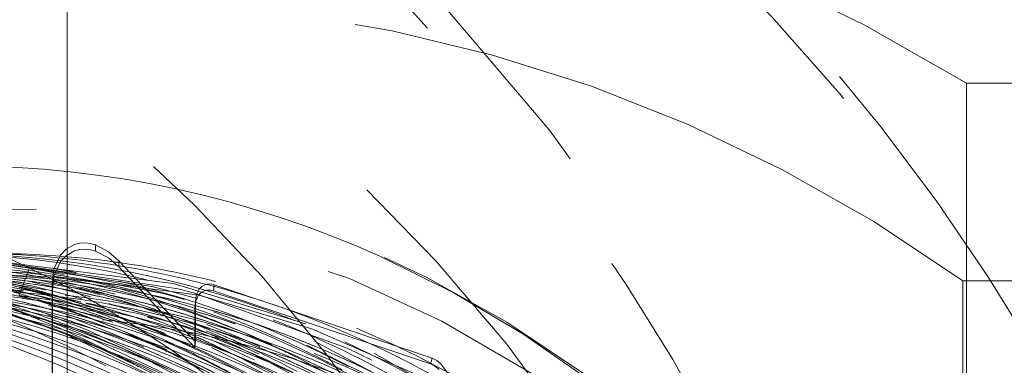
# Model space of a CAD drawing. Units: millimetres. Extents: x -210 to 210, y -148 to 148.
# Drawn here: x -7 to -1, y -87 to -85 of the extents above; entities that cross this region are included whole.
import ezdxf

# ---------------------------------------------------------------- set-up
doc = ezdxf.new("R2010")
doc.units = ezdxf.units.MM
doc.linetypes.add('Ciągła0.30mm', pattern=[0])
doc.linetypes.add('Liniakreskowa', pattern=[5.8, 4, -1.8])
doc.layers.add('Wymiary', color=7, linetype='Ciągła0.30mm', lineweight=0)
doc.styles.add('ICTEXT2', font='arial.ttf', dxfattribs={"height": 2.9845, "bigfont": 'bigfont.shx'})
doc.dimstyles.new('ISO', dxfattribs={"dimtxt": 0.125, "dimasz": 3, "dimexe": 1, "dimexo": 0, "dimgap": 0, "dimtad": 1, "dimdec": 3, "dimlfac": 4, "dimrnd": 0.001, "dimtxsty": 'ICTEXT2', "dimblk1": '_FILLED_300_100_7', "dimblk2": '_FILLED_300_100_7', "dimcen": 0.09, "dimclrd": 7, "dimclre": 7, "dimclrt": 7, "dimadec": 1, "dimazin": 2, "dimtfac": 12, "dimtdec": 3, "dimtofl": 0, "dimtmove": 0, "dimatfit": 0, "dimfxl": 0, "dimtolj": 1, "dimtzin": 1, "dimlwd": 15, "dimlwe": 15, "dimarcsym": 0})

# ---------------------------------------------------------------- blocks, each defined once
blk = doc.blocks.new('*D11')
at = {"layer": 'Defpoints', "color": 0}
for p in [(5.2722, -69.0816), (15.9977, -69.0816), (-16.8278, -94.0817)]:
    blk.add_point(p, dxfattribs=at)
at = {"layer": 'Wymiary', "color": 7, "lineweight": 15}
for p, q in [((5.2722, -69.0816), (14.2417, -69.0816)), ((13.2417, -91.0817), (13.2417, -72.0816)), ((-16.8278, -94.0817), (14.2417, -94.0817))]:
    blk.add_line(p, q, dxfattribs=at)
at = {"layer": 'Wymiary', "color": 7}
for points in [[(13.7417, -72.0816), (12.7417, -72.0816), (13.2417, -69.0816)], [(12.7417, -91.0817), (13.7417, -91.0817), (13.2417, -94.0817)]]:
    blk.add_solid(points, dxfattribs=at)
at = {"layer": 'Wymiary', "color": 7, "insert": (11.7181, -81.6213), "char_height": 2.9845, "attachment_point": 5, "rotation": 90, "style": 'ICTEXT2'}
blk.add_mtext('\\A1;\\A1;100', dxfattribs=at)
blk = doc.blocks.new('_FILLED_300_100_7')
at = {"color": 7}
blk.add_solid([(0, 0), (-1, -0.1667), (0, 0), (-1, 0.1667)], dxfattribs=at)
blk = doc.blocks.new('*D14')
at = {"layer": 'Defpoints', "color": 0}
for p in [(5.6722, -60.2131), (5.6722, -69.6816), (-16.8278, -94.0817)]:
    blk.add_point(p, dxfattribs=at)
at = {"layer": 'Wymiary', "color": 7, "lineweight": 15}
for p, q in [((-16.8278, -94.0817), (-16.8278, -56.4572)), ((5.6722, -69.6816), (5.6722, -56.4572)), ((-13.8278, -57.4572), (2.6722, -57.4572))]:
    blk.add_line(p, q, dxfattribs=at)
at = {"layer": 'Wymiary', "color": 7}
for points in [[(-13.8278, -56.9572), (-13.8278, -57.9572), (-16.8278, -57.4572)], [(2.6722, -57.9572), (2.6722, -56.9572), (5.6722, -57.4572)]]:
    blk.add_solid(points, dxfattribs=at)
at = {"layer": 'Wymiary', "color": 7, "insert": (-6.2775, -55.9336), "char_height": 2.9845, "attachment_point": 5, "style": 'ICTEXT2'}
blk.add_mtext('\\A1;\\A1;90', dxfattribs=at)

msp = doc.modelspace()

# ---------------------------------------------------------------- linework, layer by layer
at = {"layer": 'Wymiary', "color": 7, "linetype": 'Liniakreskowa', "lineweight": 9}
for p, q in [((-6.54477, -87.83627), (-6.54477, -73.56936)), ((-1.13498, -85.5817), (-1.13498, -102.5817)), ((0.67219, -85.5817), (-1.13498, -85.5817)), ((-6.77027, -86.69101), (-6.83213, -86.85924)), ((-1.15616, -86.7692), (-1.15616, -101.3942)), ((0.22219, -86.7692), (-1.15616, -86.7692))]:
    msp.add_line(p, q, dxfattribs=at)
for points in [[(-6.43643, -86.54217), (-6.46887, -86.54414), (-6.49959, -86.55165), (-6.5498, -86.57961), (-6.58481, -86.61664), (-6.62338, -86.70061), (-6.63418, -86.78942)], [(-6.43626, -86.57968), (-6.46855, -86.58164), (-6.49911, -86.58911), (-6.54907, -86.61694), (-6.58391, -86.65377), (-6.62228, -86.73734), (-6.63303, -86.8257)], [(-6.37383, -86.55383), (-6.40486, -86.54551), (-6.43643, -86.54217)], [(-6.37398, -86.59128), (-6.4043, -86.58315), (-6.43626, -86.57968)], [(-6.37398, -86.59128), (-6.37383, -86.55383)], [(-6.23287, -86.64949), (-6.29453, -86.59538), (-6.37383, -86.55383)], [(-6.23372, -86.68647), (-6.29507, -86.63263), (-6.37398, -86.59128)], [(-0.72644, -91.06959), (-0.73687, -91.0402), (-0.95853, -90.48099), (-1.21688, -89.94298), (-1.51039, -89.42934), (-1.83735, -88.94313), (-2.19583, -88.48724), (-2.58371, -88.06438), (-2.99868, -87.67708), (-3.43827, -87.32763), (-3.89986, -87.01812), (-4.38067, -86.75036), (-4.63532, -86.62906)], [(-5.10882, -87.02926), (-5.90747, -86.78717), (-6.96332, -86.65449), (-8.0234, -86.72566), (-9.05808, -86.99872), (-9.68214, -87.2702)], [(-6.7761, -86.71791), (-6.83842, -86.7086), (-7.38494, -86.6574)], [(-5.78349, -86.84254), (-5.87941, -86.81776), (-6.93458, -86.65963), (-7.23396, -86.65205)], [(-5.9621, -86.82209), (-6.03443, -86.80435), (-6.98506, -86.66263), (-7.04973, -86.65902)], [(-6.36912, -86.77425), (-6.87066, -86.69099)], [(-6.77027, -86.69101), (-6.81958, -86.68536)], [(-6.64479, -86.70739), (-6.77027, -86.69101)], [(-6.23372, -86.68647), (-6.23287, -86.64949)], [(-5.77564, -87.17072), (-6.23372, -86.68647)], [(-5.7725, -87.13616), (-6.23287, -86.64949)], [(-7.99885, -86.80843), (-7.52444, -86.74239), (-6.8134, -86.71884), (-5.7641, -86.85362), (-5.73025, -86.86142)], [(-6.81911, -86.83431), (-7.39523, -86.71541)], [(-6.80578, -86.81226), (-7.31806, -86.71174)], [(-6.66785, -86.82142), (-6.74998, -86.80138), (-7.21987, -86.71145)], [(-6.77414, -86.73463), (-6.81569, -86.72755), (-6.89917, -86.7143)], [(-6.61083, -86.7461), (-6.7761, -86.71791)], [(-6.59888, -86.76806), (-6.77414, -86.73463)], [(-6.61155, -86.78713), (-6.7515, -86.7576)], [(-6.58134, -86.71679), (-6.64479, -86.70739)], [(-6.38816, -86.79219), (-6.61083, -86.7461)], [(-6.15588, -86.79932), (-6.58134, -86.71679)], [(-6.69254, -86.84124), (-6.72901, -86.83163), (-6.80578, -86.81226)], [(-6.62753, -86.80675), (-6.75172, -86.77841)], [(-6.63418, -86.78942), (-6.63418, -87.52237), (-6.63418, -88.32198)], [(-6.63303, -86.8257), (-6.63418, -86.78942)], [(-6.52552, -86.83224), (-6.62753, -86.80675)], [(-6.46617, -86.82177), (-6.61155, -86.78713)], [(-6.43004, -86.80578), (-6.59888, -86.76806)], [(-6.25511, -86.85069), (-6.43004, -86.80578)], [(-6.17548, -86.84508), (-6.38816, -86.79219)], [(-6.12535, -86.83187), (-6.33368, -86.78192), (-6.36912, -86.77425)], [(-6.12636, -86.80633), (-6.13484, -86.8043), (-6.15588, -86.79932)], [(-5.95139, -86.85133), (-6.12636, -86.80633)], [(-5.66014, -86.79416), (-5.67483, -86.79054), (-5.68883, -86.78919), (-5.70212, -86.79012), (-5.71471, -86.79332), (-5.7345, -86.804), (-5.75086, -86.82081)], [(-5.66384, -86.83042), (-5.66014, -86.79416)], [(-4.34903, -87.23567), (-5.00911, -87.01339), (-5.66014, -86.79416)], [(-6.70959, -86.89347), (-6.83091, -86.85815)], [(-6.72987, -86.85842), (-6.81911, -86.83431)], [(-6.69527, -86.86819), (-6.70859, -86.8644), (-6.72987, -86.85842)], [(-6.65436, -86.88004), (-6.69527, -86.86819)], [(-6.66165, -86.84958), (-6.69254, -86.84124)], [(-6.5601, -86.84971), (-6.66785, -86.82142)], [(-6.60085, -86.86654), (-6.66165, -86.84958)], [(-6.63303, -86.8257), (-6.63303, -87.555), (-6.63303, -88.35063)], [(-6.56841, -86.87588), (-6.60085, -86.86654)], [(-6.41371, -86.92333), (-6.56841, -86.87588)], [(-6.4568, -86.87897), (-6.5601, -86.84971)], [(-6.40182, -86.86588), (-6.52552, -86.83224)], [(-6.34698, -86.85322), (-6.46617, -86.82177)], [(-6.0087, -86.89275), (-6.17548, -86.84508)], [(-5.95784, -86.87813), (-6.12535, -86.83187)], [(-5.76386, -86.87593), (-5.9621, -86.82209)], [(-5.84082, -86.88288), (-5.95139, -86.85133)], [(-4.7107, -87.24777), (-4.86081, -87.17611), (-5.78349, -86.84254)], [(-5.7541, -86.85693), (-5.77088, -86.89302), (-5.77564, -86.93159)], [(-5.75086, -86.82081), (-5.76772, -86.85708), (-5.7725, -86.89584)], [(-5.66384, -86.83042), (-5.67776, -86.82695), (-5.69145, -86.82551), (-5.70519, -86.82634), (-5.71813, -86.82958), (-5.73784, -86.84021), (-5.7541, -86.85693)], [(-5.73025, -86.86142), (-5.07276, -87.05824), (-4.40324, -87.35136), (-4.24336, -87.43606)], [(-4.35924, -87.26973), (-5.01604, -87.04856), (-5.66384, -86.83042)], [(-6.6742, -87.0071), (-6.90298, -86.92738)], [(-6.6354, -86.91651), (-6.68685, -86.90041), (-6.70959, -86.89347)], [(-6.59535, -86.89772), (-6.65436, -86.88004)], [(-6.41801, -86.99051), (-6.6354, -86.91651)], [(-6.50877, -86.92493), (-6.59535, -86.89772)], [(-6.34519, -86.98052), (-6.50877, -86.92493)], [(-6.36161, -86.94039), (-6.41371, -86.92333)], [(-5.65097, -87.01395), (-5.79981, -86.96033), (-6.0087, -86.89275)], [(-5.45969, -87.04905), (-5.809, -86.9239), (-5.95784, -86.87813)], [(-5.77564, -86.93159), (-5.7725, -86.89584)], [(-5.77564, -86.93159), (-5.77564, -87.17072)], [(-5.7725, -86.89584), (-5.7725, -87.13616)], [(-6.78329, -87.00405), (-6.90397, -86.96089)], [(-6.58761, -87.00194), (-6.66196, -86.97509)], [(-6.26265, -87.09026), (-6.54543, -86.98094)], [(-6.16147, -87.09054), (-6.41801, -86.99051)], [(-6.20415, -86.99532), (-6.36161, -86.94039)], [(-6.20304, -87.03333), (-6.34519, -86.98052)], [(-6.60397, -87.03377), (-6.6742, -87.0071)], [(-6.44995, -87.09593), (-6.60397, -87.03377)], [(-6.42977, -87.06281), (-6.58761, -87.00194)], [(-5.94424, -87.09733), (-6.20415, -86.99532)], [(-5.91094, -87.15545), (-6.20304, -87.03333)], [(-5.50882, -87.11162), (-5.70403, -87.03218)], [(-5.44098, -87.09759), (-5.65097, -87.01395)], [(-5.3325, -87.10101), (-5.45969, -87.04905)], [(-6.42988, -87.14817), (-6.52408, -87.10712)], [(-5.77997, -87.42848), (-5.99347, -87.31107), (-6.44995, -87.09593)], [(-5.83049, -87.34415), (-5.89288, -87.31097), (-6.42977, -87.06281)], [(-6.08226, -87.169), (-6.26265, -87.09026)], [(-5.94512, -87.18598), (-6.16147, -87.09054)], [(-5.74726, -87.18442), (-5.94424, -87.09733)], [(-5.64057, -87.09825), (-5.70892, -87.06999)], [(-5.39154, -87.20993), (-5.64057, -87.09825)], [(-5.38614, -87.16579), (-5.50882, -87.11162)], [(-5.31438, -87.15265), (-5.44098, -87.09759)], [(-5.027, -87.24044), (-5.3325, -87.10101)], [(-6.036, -87.34168), (-6.42988, -87.14817)], [(-5.56082, -87.32718), (-5.70224, -87.25438), (-5.91094, -87.15545)], [(-5.77564, -87.17072), (-5.7725, -87.13616)], [(-5.60341, -87.15821), (-5.67656, -87.12577)], [(-5.33038, -87.34305), (-5.67503, -87.17152)], [(-5.4444, -87.23291), (-5.60341, -87.15821)], [(-4.73712, -87.33783), (-5.10186, -87.15802)], [(-4.25119, -87.56317), (-5.05733, -87.13297)], [(-5.71507, -87.19948), (-5.71646, -87.19882), (-5.74726, -87.18442)], [(-5.4552, -87.32984), (-5.71507, -87.19948)], [(-1.57129, -90.38113), (-1.70406, -90.12444), (-2.28734, -89.21101), (-3.04888, -88.34944), (-3.92256, -87.64616), (-4.69623, -87.20624)], [(-5.41896, -87.2454), (-5.4444, -87.23291)], [(-4.71797, -87.4036), (-4.82309, -87.34551), (-5.027, -87.24044)], [(-4.35924, -87.26973), (-4.34903, -87.23567)], [(-4.30647, -87.30391), (-4.33194, -87.28306), (-4.35924, -87.26973)], [(-4.29599, -87.27002), (-4.32158, -87.24907), (-4.34903, -87.23567)], [(-4.23667, -87.41333), (-4.24302, -87.36448), (-4.26224, -87.31579), (-4.29599, -87.27002)]]:
    msp.add_lwpolyline(points, dxfattribs=at)
for radius, start, end in [(10, 58.211669, 121.788331), (9, 54.340912, 118.178643)]:
    msp.add_arc((-6.40281, -94.0817), radius, start, end, dxfattribs=at)
for centre, major_axis, ratio, start_param, end_param in [((-11.56269, -94.08002), (0, 12.125), 0.8646427, 5.030615, 9.424778), ((-9.42754, -94.08002), (0, 12.125), 0.8646427, 4.983902, 6.7544154), ((-11.49989, -94.08002), (0, 12.25), 0.8646427, 4.9418936, 6.2831853), ((-9.49034, -94.08002), (0, 12.25), 0.8646427, 3.1415927, 6.2831853), ((-10.43232, -94.08002), (0, 10.25), 0.8646427, 5.1749778, 6.2831853), ((-11.56269, -94.08002), (0, 10.25), 0.8646427, 5.1957495, 6.1957819), ((-7.0412, -94.08002), (0, 7.75), 0.8646427, 5.402482, 6.8523956), ((-9.42754, -94.08002), (0, 8), 0.8646427, 5.8660465, 6.2831853), ((-7.1668, -94.08002), (0, 8), 0.8646427, 5.9122935, 6.2831853), ((-11.56269, -94.08002), (0, 7.5625), 0.8646427, 4.5061574, 6.2831853), ((-10.43232, -94.08002), (0, 7.5625), 0.8646427, 3.1415927, 6.2831853), ((-7.26835, -94.08002), (0, 7.4725), 0.8660254, 5.9862993, 6.2755197), ((-7.39335, -94.08002), (0, -7.475), 0.8660254, 2.9623913, 3.1146171), ((-7.14335, -94.08002), (0, -7.475), 0.8660254, 3.0004853, 3.1318413), ((-7.0171, -94.08002), (0, 7.475), 0.8660254, 6.1651653, 6.2831853), ((-7.1668, -94.08002), (0, 8), 0.8646427, 4.8349802, 5.9122935), ((-7.75072, -94.08002), (0, 7.4725), 0.8660254, 6.0980079, 6.1744129), ((-7.62572, -94.08002), (0, -7.475), 0.8660254, 2.9821385, 2.987414), ((-7.0171, -94.08002), (0, 7.475), 0.8660254, 6.1615697, 6.1651653), ((-7.14335, -94.08002), (0, -7.475), 0.8660254, 2.9102174, 3.0004853), ((-7.0171, -94.08002), (0, 7.475), 0.8660254, 6.0705844, 6.1615697), ((-7.81322, -94.08002), (0, 7.35), 0.8660254, 6.1251689, 6.2323113), ((-7.81197, -94.08002), (0, 7.35), 0.8660254, 6.1263981, 6.2323464), ((-7.68947, -94.08002), (0, 7.35), 0.8660254, 6.1230633, 6.2371242), ((-7.68822, -94.08002), (0, 7.35), 0.8660254, 6.1230426, 6.2372311), ((-7.56322, -94.08002), (0, 7.35), 0.8660254, 6.0951347, 6.2479204), ((-7.56197, -94.08002), (0, 7.35), 0.8660254, 6.0916493, 6.2480273), ((-7.4571, -94.08002), (0, 7.35), 0.8660254, 6.1523519, 6.2569956), ((-7.45585, -94.08002), (0, 7.35), 0.8660254, 6.1527406, 6.2571025), ((-7.33085, -94.08002), (0, 7.35), 0.8660254, 6.1696712, 6.2677919), ((-7.3296, -94.08002), (0, 7.35), 0.8660254, 6.1700931, 6.2678988), ((-7.2071, -94.08002), (0, 7.35), 0.8660254, 6.0560288, 6.2783743), ((-7.20585, -94.08002), (0, 7.35), 0.8660254, 6.0562284, 6.2784812), ((-7.08085, -94.08002), (0, 7.35), 0.8660254, 5.2376352, 6.2831853), ((-7.0796, -94.08002), (0, 7.35), 0.8660254, 5.2391919, 6.2831853), ((-7.62572, -94.08002), (0, -7.475), 0.8660254, 2.9719787, 2.9821385), ((-7.62572, -94.08002), (0, -7.475), 0.8660254, 2.9653579, 2.9719787), ((-7.39335, -94.08002), (0, -7.475), 0.8660254, 2.9348075, 2.9623913), ((-8.21691, -94.08002), (0, 7.45487), 0.8660254, 6.062551, 6.0839615), ((-8.3331, -94.08002), (0, 7.475), 0.8660254, 6.0392327, 6.0491958), ((-8.21691, -94.08002), (0, 7.45487), 0.8660254, 6.0492313, 6.062551), ((-7.45585, -94.08002), (0, 7.35), 0.8660254, 6.0367812, 6.1527406), ((-7.4571, -94.08002), (0, 7.35), 0.8660254, 6.0371776, 6.1523519), ((-7.97572, -94.08002), (0, 7.4725), 0.8660254, 6.0255566, 6.0729331), ((-9.42754, -94.08002), (0, 8), 0.8646427, 5.8437348, 5.8660465), ((-7.3296, -94.08002), (0, 7.35), 0.8660254, 5.9967354, 6.1700931), ((-7.33085, -94.08002), (0, 7.35), 0.8660254, 5.9971319, 6.1696712), ((-7.86322, -94.08002), (0, 7.45), 0.8660254, 6.0353277, 6.0644843), ((-7.75072, -94.08002), (0, 7.4725), 0.8660254, 6.0102266, 6.0801569), ((-7.50953, -94.08002), (0, 7.45487), 0.8660254, 6.0694362, 6.0844038), ((-7.50953, -94.08002), (0, 7.45487), 0.8660254, 6.0102159, 6.0694362), ((-7.14335, -94.08002), (0, -7.475), 0.8660254, 2.7929121, 2.9102174), ((-8.50878, -94.08002), (0, 7.35), 0.8660254, 6.0078059, 6.1021083), ((-8.16322, -94.08002), (0, 7.35), 0.8660254, 6.0659264, 6.1208169), ((-8.16447, -94.08002), (0, 7.35), 0.8660254, 6.0660106, 6.1202215), ((-8.57834, -94.08002), (0, 7.42427), 0.8660254, 6.0047713, 6.0551747), ((-8.2706, -94.08002), (0, 7.35), 0.8660254, 6.0425372, 6.1016762), ((-8.26935, -94.08002), (0, 7.35), 0.8660254, 6.0423411, 6.1015684), ((-8.03822, -94.08002), (0, 7.35), 0.8660254, 6.0550811, 6.1156841), ((-8.03697, -94.08002), (0, 7.35), 0.8660254, 6.0549249, 6.1156272), ((-7.91447, -94.08002), (0, 7.35), 0.8660254, 6.0912197, 6.1267773), ((-7.91322, -94.08002), (0, 7.35), 0.8660254, 6.09098, 6.1267567), ((-8.45832, -94.08002), (0, 7.47295), 0.8660254, 6.0285318, 6.0343701), ((-8.45832, -94.08002), (0, 7.47295), 0.8660254, 6.0102528, 6.0285318), ((-7.81197, -94.08002), (0, 7.35), 0.8660254, 6.0693201, 6.1263981), ((-7.81322, -94.08002), (0, 7.35), 0.8660254, 6.0689568, 6.1251689), ((-8.3331, -94.08002), (0, 7.475), 0.8660254, 6.0321705, 6.0392327), ((-8.3331, -94.08002), (0, 7.475), 0.8660254, 6.0225907, 6.0321705), ((-8.21691, -94.08002), (0, 7.45487), 0.8660254, 6.0333731, 6.0492313), ((-7.91447, -94.08002), (0, 7.35), 0.8660254, 6.0492032, 6.0912197), ((-7.91322, -94.08002), (0, 7.35), 0.8660254, 6.0489265, 6.09098), ((-8.3331, -94.08002), (0, 7.475), 0.8660254, 6.0080561, 6.0225907), ((-8.21691, -94.08002), (0, 7.45487), 0.8660254, 6.0297974, 6.0333731), ((-8.21691, -94.08002), (0, 7.45487), 0.8660254, 6.0038578, 6.0297974), ((-9.42754, -94.08002), (0, 8), 0.8646427, 5.8187866, 5.8437348), ((-7.56322, -94.08002), (0, 7.35), 0.8660254, 6.0403333, 6.0951347), ((-7.56197, -94.08002), (0, 7.35), 0.8660254, 6.0401133, 6.0916493), ((-7.97572, -94.08002), (0, 7.4725), 0.8660254, 6.0037016, 6.0255566), ((-7.86322, -94.08002), (0, 7.45), 0.8660254, 5.9982858, 6.0353277), ((-8.39685, -94.08002), (0, 7.35), 0.8660254, 6.0152713, 6.0562048), ((-8.3956, -94.08002), (0, 7.35), 0.8660254, 6.0148171, 6.0560958), ((-8.16447, -94.08002), (0, 7.35), 0.8660254, 6.0375478, 6.0660106), ((-8.16322, -94.08002), (0, 7.35), 0.8660254, 6.0371964, 6.0659264), ((-8.45832, -94.08002), (0, 7.47295), 0.8660254, 5.9606202, 6.0102528), ((-8.03822, -94.08002), (0, 7.35), 0.8660254, 6.0408681, 6.0550811), ((-8.03697, -94.08002), (0, 7.35), 0.8660254, 6.0401623, 6.0549249), ((-8.3331, -94.08002), (0, 7.475), 0.8660254, 5.9913428, 6.0080561), ((-8.3331, -94.08002), (0, 7.475), 0.8660254, 5.9318176, 5.9913428), ((-7.91447, -94.08002), (0, 7.35), 0.8660254, 6.0396178, 6.0492032), ((-8.21691, -94.08002), (0, 7.45487), 0.8660254, 5.9928487, 6.0038578), ((-7.91322, -94.08002), (0, 7.35), 0.8660254, 6.0394616, 6.0489265), ((-7.81322, -94.08002), (0, 7.35), 0.8660254, 6.0267934, 6.0644618), ((-7.81197, -94.08002), (0, 7.35), 0.8660254, 6.0265167, 6.0639428), ((-9.42754, -94.08002), (0, 8), 0.8646427, 5.7863308, 5.8187866), ((-7.68947, -94.08002), (0, 7.35), 0.8660254, 6.05337, 6.0625491), ((-7.68822, -94.08002), (0, 7.35), 0.8660254, 6.0532463, 6.0623291), ((-7.68947, -94.08002), (0, 7.35), 0.8660254, 6.0130826, 6.05337), ((-7.68822, -94.08002), (0, 7.35), 0.8660254, 6.0125636, 6.0532463), ((-7.97572, -94.08002), (0, 7.4725), 0.8660254, 5.9966209, 6.0037016), ((-7.97572, -94.08002), (0, 7.4725), 0.8660254, 5.9924887, 5.9966209), ((-7.97572, -94.08002), (0, 7.4725), 0.8660254, 5.9156081, 5.9924887), ((-7.86322, -94.08002), (0, 7.45), 0.8660254, 5.9638434, 5.9982858), ((-7.75072, -94.08002), (0, 7.4725), 0.8660254, 5.9574622, 6.0102266), ((-7.2071, -94.08002), (0, 7.35), 0.8660254, 5.5537811, 6.0560288), ((-7.20585, -94.08002), (0, 7.35), 0.8660254, 5.5477011, 6.0562284), ((-7.50953, -94.08002), (0, 7.45487), 0.8660254, 5.8589417, 6.0102159), ((-7.26835, -94.08002), (0, 7.4725), 0.8660254, 5.9539817, 5.9862993), ((-6.8296, -94.08002), (0, 6.74375), 0.8660254, 5.6915506, 6.8769532), ((-8.7671, -94.08002), (0, 7.1), 0.8660254, 5.4659383, 6.2831853), ((-9.55314, -94.08002), (0, 7.5), 0.8646427, 3.4776398, 5.9578719), ((-9.55314, -94.08002), (0, 7.5), 0.8646427, 3.4731286, 5.9536577), ((-9.05075, -94.08002), (0, 7.5), 0.8646427, 5.9291474, 5.9736019), ((-8.62379, -94.08002), (0, -7.38661), 0.8660254, 2.7841585, 2.8734046), ((-8.52277, -94.08002), (0, -7.35), 0.8660254, 2.8142141, 2.886274), ((-6.8296, -94.08002), (0, 7.1), 0.8660254, 5.5696791, 6.2831853), ((-8.57834, -94.08002), (0, 7.42427), 0.8660254, 5.9958951, 6.0047713), ((-8.57834, -94.08002), (0, 7.42427), 0.8660254, 5.9637098, 5.9958951), ((-8.2706, -94.08002), (0, 7.35), 0.8660254, 6.0041397, 6.0425372), ((-8.26935, -94.08002), (0, 7.35), 0.8660254, 6.0031136, 6.0423411), ((-8.39685, -94.08002), (0, 7.35), 0.8660254, 5.8846324, 6.0152713), ((-8.3956, -94.08002), (0, 7.35), 0.8660254, 5.8842453, 6.0148171), ((-8.16447, -94.08002), (0, 7.35), 0.8660254, 6.0258942, 6.0375478), ((-8.16322, -94.08002), (0, 7.35), 0.8660254, 6.0256982, 6.0371964), ((-8.16447, -94.08002), (0, 7.35), 0.8660254, 5.8414098, 6.0258942), ((-8.16322, -94.08002), (0, 7.35), 0.8660254, 5.8403283, 6.0256982), ((-8.03822, -94.08002), (0, 7.35), 0.8660254, 6.002056, 6.0408681), ((-8.03697, -94.08002), (0, 7.35), 0.8660254, 6.0017046, 6.0401623), ((-8.45832, -94.08002), (0, 7.47295), 0.8660254, 5.8983754, 5.9606202), ((-7.91447, -94.08002), (0, 7.35), 0.8660254, 5.9709915, 6.0396178), ((-7.91322, -94.08002), (0, 7.35), 0.8660254, 5.9702856, 6.0394616), ((-8.21691, -94.08002), (0, 7.45487), 0.8660254, 5.9141536, 5.9928487), ((-7.81322, -94.08002), (0, 7.35), 0.8660254, 5.9558883, 6.0267934), ((-7.81197, -94.08002), (0, 7.35), 0.8660254, 5.9560877, 6.0265167), ((-8.10072, -94.08002), (0, -7.475), 0.8660254, 2.8172417, 2.8209889), ((-7.56322, -94.08002), (0, 7.35), 0.8660254, 6.0043, 6.0403333), ((-7.56197, -94.08002), (0, 7.35), 0.8660254, 6.0030214, 6.0401133), ((-7.4571, -94.08002), (0, 7.35), 0.8660254, 6.0216589, 6.0371776), ((-7.45585, -94.08002), (0, 7.35), 0.8660254, 6.0214389, 6.0367812), ((-7.4571, -94.08002), (0, 7.35), 0.8660254, 5.8372186, 6.0216589), ((-7.45585, -94.08002), (0, 7.35), 0.8660254, 5.8342782, 6.0214389), ((-7.62572, -94.08002), (0, -7.475), 0.8660254, 2.7881954, 2.8336023), ((-9.05075, -94.08002), (0, 7.5), 0.8646427, 5.8470976, 5.9291474), ((-8.50878, -94.08002), (0, 7.35), 0.8660254, 5.9436881, 6.0078059), ((-8.57834, -94.08002), (0, 7.42427), 0.8660254, 5.8924706, 5.9637098), ((-8.2706, -94.08002), (0, 7.35), 0.8660254, 5.8591807, 6.0041397), ((-8.26935, -94.08002), (0, 7.35), 0.8660254, 5.8585782, 6.0031136), ((-9.42754, -94.08002), (0, 8), 0.8646427, 5.7162609, 5.7863308), ((-8.10072, -94.08002), (0, -7.475), 0.8660254, 2.8076772, 2.8172417), ((-7.68947, -94.08002), (0, 7.35), 0.8660254, 5.8801959, 6.0130826), ((-7.68822, -94.08002), (0, 7.35), 0.8660254, 5.8797752, 6.0125636), ((-8.10072, -94.08002), (0, -7.475), 0.8660254, 2.7724978, 2.8076772), ((-7.86322, -94.08002), (0, 7.45), 0.8660254, 5.9287989, 5.9638434), ((-7.56322, -94.08002), (0, 7.35), 0.8660254, 5.8538019, 6.0043), ((-7.56197, -94.08002), (0, 7.35), 0.8660254, 5.8531327, 6.0030214), ((-7.75072, -94.08002), (0, 7.4725), 0.8660254, 5.8973688, 5.9574622), ((-7.39335, -94.08002), (0, -7.475), 0.8660254, 2.7790609, 2.8129842), ((-8.3331, -94.08002), (0, 7.475), 0.8660254, 5.8901823, 5.9318176), ((-8.10072, -94.08002), (0, -7.475), 0.8660254, 2.7542997, 2.7724978), ((-7.97572, -94.08002), (0, 7.4725), 0.8660254, 5.8697564, 5.9156081), ((-7.86322, -94.08002), (0, 7.45), 0.8660254, 5.9023035, 5.9287989), ((-7.62572, -94.08002), (0, -7.475), 0.8660254, 2.7281746, 2.7881954), ((-7.39335, -94.08002), (0, -7.475), 0.8660254, 2.633506, 2.7790609), ((-7.14335, -94.08002), (0, -7.475), 0.8660254, 2.598339, 2.7929121), ((-7.0171, -94.08002), (0, 7.475), 0.8660254, 5.8626518, 5.9343215), ((-8.52277, -94.08002), (0, -7.35), 0.8660254, 2.6815721, 2.8142141), ((-8.62379, -94.08002), (0, -7.38661), 0.8660254, 2.6794919, 2.7841585), ((-8.45832, -94.08002), (0, 7.47295), 0.8660254, 5.870774, 5.8983754), ((-8.21691, -94.08002), (0, 7.45487), 0.8660254, 5.8625144, 5.9141536), ((-7.81322, -94.08002), (0, 7.35), 0.8660254, 5.9308741, 5.9558883), ((-7.81197, -94.08002), (0, 7.35), 0.8660254, 5.928481, 5.9560877), ((-8.10072, -94.08002), (0, -7.475), 0.8660254, 2.6514719, 2.7542997), ((-7.86322, -94.08002), (0, 7.45), 0.8660254, 5.8511524, 5.9023035), ((-7.75072, -94.08002), (0, 7.4725), 0.8660254, 5.8779213, 5.8973688), ((-7.26835, -94.08002), (0, 7.4725), 0.8660254, 5.5087241, 5.9041088), ((-8.57834, -94.08002), (0, 7.42427), 0.8660254, 5.7845239, 5.8924706), ((-8.3331, -94.08002), (0, 7.475), 0.8660254, 5.8600585, 5.8901823), ((-7.81322, -94.08002), (0, 7.35), 0.8660254, 5.813372, 5.9308741), ((-7.81197, -94.08002), (0, 7.35), 0.8660254, 5.7754772, 5.928481), ((-7.75072, -94.08002), (0, 7.4725), 0.8660254, 5.7414227, 5.8779213), ((-8.45832, -94.08002), (0, 7.47295), 0.8660254, 5.7447036, 5.870774), ((-8.3331, -94.08002), (0, 7.475), 0.8660254, 5.7924518, 5.8600585), ((-8.21691, -94.08002), (0, 7.45487), 0.8660254, 5.7356636, 5.8625144), ((-7.97572, -94.08002), (0, 7.4725), 0.8660254, 5.7478842, 5.8697564), ((-7.62572, -94.08002), (0, -7.475), 0.8660254, 2.7054673, 2.7281746), ((-7.0171, -94.08002), (0, 7.475), 0.8660254, 5.4759803, 5.8626518)]:
    msp.add_ellipse(centre, major_axis=major_axis, ratio=ratio, start_param=start_param, end_param=end_param, dxfattribs=at)
for points, knots in [([(-10.53551, -88.03506), (-10.42844, -87.95241), (-10.31917, -87.87362), (-9.5533, -87.35902), (-8.8283, -87.05819), (-7.3345, -86.77474), (-6.56458, -86.79189), (-5.08127, -87.14166), (-4.36682, -87.47454), (-3.64994, -87.99992), (-3.57367, -88.0586), (-3.49854, -88.11922)], [0.55187665, 0.55187665, 0.55187665, 0.55187665, 0.5625, 0.5625, 0.625, 0.625, 0.6875, 0.6875, 0.75, 0.75, 0.7575595, 0.7575595, 0.7575595, 0.7575595]), ([(-7.83061, -86.87341), (-7.48585, -86.92142), (-7.14453, -87.00248), (-6.37326, -87.26548), (-5.94911, -87.4713), (-5.54915, -87.72764)], [0.908839614, 0.908839614, 0.908839614, 0.908839614, 0.9375, 0.9375, 0.975231518, 0.975231518, 0.975231518, 0.975231518]), ([(-7.73039, -86.87319), (-7.1469, -86.95477), (-6.57303, -87.13163), (-5.86383, -87.48057), (-5.69854, -87.57214), (-5.537, -87.67193)], [0.826481834, 0.826481834, 0.826481834, 0.826481834, 0.875, 0.875, 0.890113736, 0.890113736, 0.890113736, 0.890113736]), ([(-7.66212, -86.85656), (-7.30763, -86.89704), (-6.95613, -86.97239), (-5.90775, -87.30743), (-5.23661, -87.67805), (-4.64128, -88.1706)], [0.658100333, 0.658100333, 0.658100333, 0.658100333, 0.6875, 0.6875, 0.747912205, 0.747912205, 0.747912205, 0.747912205]), ([(-7.51858, -86.86147), (-6.93964, -86.93261), (-6.36902, -87.09736), (-5.2982, -87.59938), (-4.79645, -87.93435), (-4.34321, -88.34128)], [0.576940692, 0.576940692, 0.576940692, 0.576940692, 0.625, 0.625, 0.672340353, 0.672340353, 0.672340353, 0.672340353]), ([(-7.50765, -86.84179), (-7.13893, -86.87376), (-6.77266, -86.94338), (-5.71917, -87.25771), (-5.0543, -87.60596), (-4.46012, -88.07352)], [0.406982082, 0.406982082, 0.406982082, 0.406982082, 0.4375, 0.4375, 0.496818757, 0.496818757, 0.496818757, 0.496818757]), ([(-6.88389, -86.83531), (-6.3195, -86.87617), (-5.75965, -87.00558), (-5.20484, -87.22807), (-5.18426, -87.23647), (-5.16372, -87.24499)], [0.828318959, 0.828318959, 0.828318959, 0.828318959, 0.875, 0.875, 0.876801799, 0.876801799, 0.876801799, 0.876801799]), ([(-7.61439, -86.92673), (-6.86846, -87.07586), (-6.14586, -87.38381), (-5.28279, -87.97519), (-5.07854, -88.13492), (-4.88305, -88.30799)], [0, 0, 0, 0, 0.0625, 0.0625, 0.082810722, 0.082810722, 0.082810722, 0.082810722]), ([(-7.40423, -86.90929), (-6.66129, -87.04477), (-5.93919, -87.33741), (-5.03536, -87.9328), (-4.79509, -88.11787), (-4.56686, -88.32114)], [0.750395762, 0.750395762, 0.750395762, 0.750395762, 0.8125, 0.8125, 0.83626371, 0.83626371, 0.83626371, 0.83626371]), ([(-7.19212, -86.89377), (-6.45308, -87.01592), (-5.73256, -87.29318), (-4.78715, -87.89142), (-4.50953, -88.10216), (-4.2479, -88.33684)], [0.500851896, 0.500851896, 0.500851896, 0.500851896, 0.5625, 0.5625, 0.589813711, 0.589813711, 0.589813711, 0.589813711]), ([(-6.42742, -86.9044), (-6.29073, -86.92852), (-6.15476, -86.95789), (-5.82328, -87.04291), (-5.62884, -87.10446), (-5.43737, -87.17671)], [0.926084867, 0.926084867, 0.926084867, 0.926084867, 0.9375, 0.9375, 0.95412355, 0.95412355, 0.95412355, 0.95412355]), ([(-6.44156, -86.98768), (-5.89544, -87.12588), (-5.36506, -87.3488), (-4.7084, -87.7476), (-4.55031, -87.85421), (-4.39652, -87.96864)], [0.266355871, 0.266355871, 0.266355871, 0.266355871, 0.3125, 0.3125, 0.327589791, 0.327589791, 0.327589791, 0.327589791]), ([(-7.37934, -87.00519), (-6.98699, -87.10956), (-6.60328, -87.25755), (-5.79451, -87.67453), (-5.37615, -87.96204), (-4.99165, -88.30086)], [0.091773781, 0.091773781, 0.091773781, 0.091773781, 0.125, 0.125, 0.164878761, 0.164878761, 0.164878761, 0.164878761]), ([(-6.49001, -87.00121), (-6.19667, -87.07826), (-5.90813, -87.17968), (-5.51058, -87.35696), (-5.39497, -87.41325), (-5.28091, -87.47353)], [0.350173333, 0.350173333, 0.350173333, 0.350173333, 0.375, 0.375, 0.385350673, 0.385350673, 0.385350673, 0.385350673]), ([(-6.3115, -86.99502), (-6.27997, -87.00317), (-6.2485, -87.01159), (-6.06824, -87.06158), (-5.92071, -87.10928), (-5.77486, -87.16318)], [0.18483271, 0.18483271, 0.18483271, 0.18483271, 0.1875, 0.1875, 0.200138359, 0.200138359, 0.200138359, 0.200138359]), ([(-5.74485, -87.10341), (-5.37243, -87.22742), (-5.00992, -87.39128), (-4.22799, -87.84657), (-3.81787, -88.16032), (-3.4445, -88.52439)], [0.03051551, 0.03051551, 0.03051551, 0.03051551, 0.0625, 0.0625, 0.102786086, 0.102786086, 0.102786086, 0.102786086]), ([(-5.76898, -87.12917), (-5.65363, -87.16937), (-5.5393, -87.21342), (-4.8726, -87.49567), (-4.34758, -87.82198), (-3.87215, -88.22601)], [0.115054646, 0.115054646, 0.115054646, 0.115054646, 0.125, 0.125, 0.173678381, 0.173678381, 0.173678381, 0.173678381]), ([(-6.24116, -87.21954), (-6.23652, -87.22192), (-6.23189, -87.2243), (-6.21306, -87.23401), (-6.19889, -87.24138), (-6.18475, -87.24882)], [0.1245947562, 0.1245947562, 0.1245947562, 0.1245947562, 0.125, 0.125, 0.1262410238, 0.1262410238, 0.1262410238, 0.1262410238]), ([(-5.16372, -87.24499), (-4.47169, -87.53205), (-3.82331, -87.96213), (-3.23875, -88.52858), (-3.21803, -88.54893), (-3.19741, -88.56945)], [0.876801799, 0.876801799, 0.876801799, 0.876801799, 0.9375, 0.9375, 0.939744161, 0.939744161, 0.939744161, 0.939744161])]:
    msp.add_open_spline(points, degree=3, knots=knots, dxfattribs=at)
for points in [[(-7.30695, -86.85125), (-7.03222, -86.88037), (-6.7591, -86.93053), (-6.49001, -87.00121)], [(-7.09537, -86.84253), (-6.9283, -86.85743), (-6.76171, -86.8801), (-6.59618, -86.91044)], [(-6.83213, -86.85924), (-6.81083, -86.86178), (-6.78953, -86.86445), (-6.76824, -86.86725)], [(-6.76824, -86.86725), (-6.42228, -86.9127), (-6.07956, -86.99196), (-5.74485, -87.10341)], [(-6.55657, -86.85623), (-5.84495, -86.93771), (-5.14492, -87.16204), (-4.4984, -87.51598)], [(-6.98011, -86.87976), (-6.79938, -86.90656), (-6.61963, -86.94262), (-6.44156, -86.98768)], [(-6.65718, -86.91759), (-6.54134, -86.93963), (-6.42605, -86.96544), (-6.3115, -86.99502)], [(-6.59618, -86.91044), (-6.58627, -86.91225), (-6.57637, -86.9141), (-6.56647, -86.91597)], [(-6.56647, -86.91597), (-6.42237, -86.94319), (-6.27909, -86.97622), (-6.137, -87.01499)], [(-6.86136, -86.94528), (-6.82859, -86.95758), (-6.7959, -86.97018), (-6.76329, -86.98308)], [(-6.76329, -86.98308), (-6.74438, -86.99056), (-6.7255, -86.99815), (-6.70665, -87.00583)], [(-6.70665, -87.00583), (-6.54918, -87.07005), (-6.39385, -87.14133), (-6.24116, -87.21954)], [(-6.137, -87.01499), (-6.01335, -87.04872), (-5.8906, -87.0868), (-5.76898, -87.12917)], [(-5.77486, -87.16318), (-5.48967, -87.26859), (-5.21095, -87.39776), (-4.94159, -87.54921)], [(-5.43737, -87.17671), (-4.90898, -87.37609), (-4.40324, -87.65699), (-3.9389, -88.01031)], [(-6.18475, -87.24882), (-6.16051, -87.26156), (-6.13635, -87.27447), (-6.11226, -87.28755)]]:
    msp.add_open_spline(points, degree=3, dxfattribs=at)

# ---------------------------------------------------------------- dimensions: what is measured, and where the dimension line sits
at = {"layer": 'Wymiary'}
dim = msp.add_linear_dim(base=(5.67219, -57.45715), p1=(-16.82781, -94.08167), p2=(5.67219, -69.68158), text='\\A1;90', dimstyle='ISO', override={"dimasz": 3}, dxfattribs=at)
dim.commit()
dim.dimension.update_dxf_attribs({"geometry": '*D14', "text_midpoint": (-6.27755, -57.45715), "dimtype": 160})
dim = msp.add_linear_dim(base=(13.2417, -69.08158), p1=(-16.82781, -94.08167), p2=(5.27219, -69.08158), angle=270, text='\\A1;100', dimstyle='ISO', override={"dimasz": 3}, dxfattribs=at)
dim.commit()
dim.dimension.update_dxf_attribs({"geometry": '*D11', "text_midpoint": (13.2417, -81.62134), "dimtype": 160})

doc.saveas('drawing.dxf')
